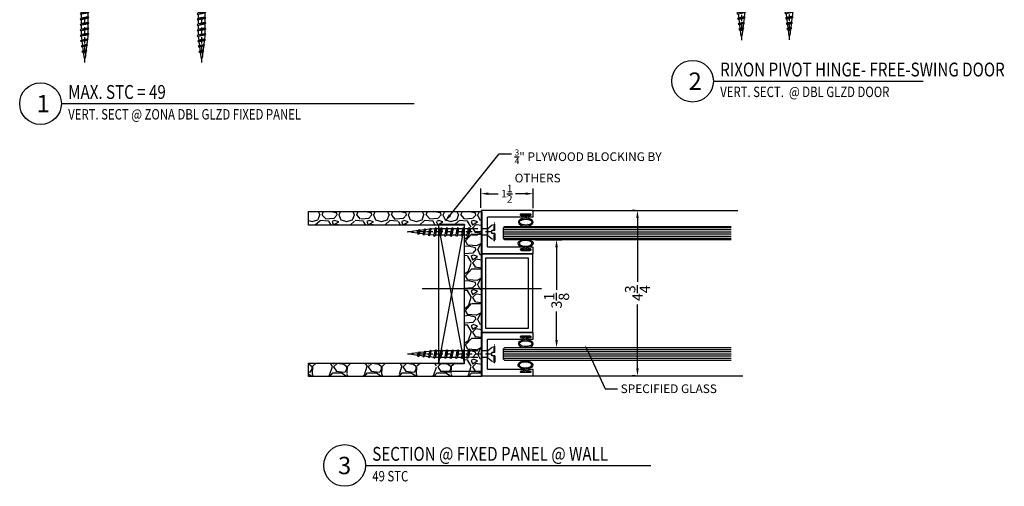
# Model space of a CAD drawing. Units: inches. Extents: x 18 to 5932, y 2896 to 4773.
# Drawn here: x 963 to 991, y 3504 to 3517 of the extents above; entities that cross this region are included whole.
import ezdxf
from ezdxf import colors
from ezdxf.entities.mleader import LeaderData, LeaderLine
from ezdxf.enums import TextEntityAlignment as Align
from ezdxf.math import Vec2, Vec3

# ---------------------------------------------------------------- set-up
doc = ezdxf.new("R2010")
doc.units = ezdxf.units.IN
doc.header["$MEASUREMENT"] = 0
doc.linetypes.add('HIDDEN2', pattern=[0.1875, 0.125, -0.0625])
for name, color, linetype in [('Adendum', 1, 'Continuous'), ('Extrusion', 6, 'Continuous'), ('Gasket', 151, 'Continuous'), ('Glass Marker', 4, 'Continuous'), ('Reference', 8, 'Continuous')]:
    doc.layers.add(name, color=color, linetype=linetype)
doc.styles.add('Arial', font='arial.ttf', dxfattribs={"width": 0.8})
doc.styles.get("Standard").update_dxf_attribs({"font": 'arial.ttf'})
doc.dimstyles.new('Standard-DETAILS', dxfattribs={"dimscale": 1.2, "dimtxt": 0.18, "dimasz": 0.18, "dimexe": 0.125, "dimexo": 0.0625, "dimgap": 0.09, "dimtad": 0, "dimdec": 4, "dimdsep": 46, "dimlunit": 5, "dimtxsty": 'Standard', "dimcen": 0.09, "dimclrd": 256, "dimclre": 256, "dimclrt": 256, "dimadec": 0, "dimazin": 2, "dimtfac": 1, "dimtdec": 4, "dimtofl": 0, "dimtmove": 0, "dimatfit": 3, "dimfxl": 1, "dimtolj": 1, "dimtzin": 0, "dimarcsym": 0})

# ---------------------------------------------------------------- blocks, each defined once
blk = doc.blocks.new('*U47')
at = {"layer": 'Adendum', "ltscale": 0.5}
blk.add_line((12, 0), (215.1526295186709, 0), dxfattribs=at)
blk.add_circle((0, 0), 12, dxfattribs=at)
at = {"layer": 'Adendum', "style": 'Arial', "width": 0.8}
for tag, height, p in [('TITLE', 8, (15.94922976612543, 10.70428204518794)), ('LOC', 8, (78.14033599892542, 10.70428204518794)), ('SCALE', 6, (15.94922976612543, -3.160575897818489)), ('REF', 4, (56.24528303888758, -3.160575897818489))]:
    blk.add_attdef(tag, text='', height=height, dxfattribs=at).set_placement(p, align=Align.TOP_LEFT)
at = {"layer": 'Adendum', "style": 'Arial'}
blk.add_attdef('NUM', text='', height=10, dxfattribs=at).set_placement((0, 0), align=Align.MIDDLE_CENTER)
blk = doc.blocks.new('1.75 Screw')
at = {"color": 251, "linetype": 'HIDDEN2'}
for p, q in [((-0.03125, 0), (-0.1716332251480708, 0)), ((-0.1716332251480708, 0), (-0.1716332251480708, -0.015625)), ((-0.03125, 0), (-0.03125, -0.0625)), ((0.03125, 0), (0.1716332251480708, 0)), ((0.03125, 0), (0.03125, -0.0625)), ((0.1716332251480708, 0), (0.1716332251480708, -0.015625)), ((-0.0625, -0.1456251010122287), (-0.1716332251480708, -0.015625)), ((-0.1716332251480708, -0.015625), (-0.03124999999977263, -0.015625)), ((0.0625, -0.1456251010122287), (-0.0625, -0.1456251010122287)), ((-0.0625, -0.1456251010122287), (-0.0625, -0.5304709253728106)), ((-0.03125, -0.0625), (0.03125, -0.0625)), ((0, -0.0625), (0, -1.75)), ((0, -0.0625), (0, -1.75)), ((0.03125, -0.015625), (0.1716332251480708, -0.015625)), ((0.0625, -0.1456251010122287), (0.1716332251480708, -0.015625)), ((0.0625, -0.1456251010122287), (0.0625, -0.5066797931506244)), ((0.08467207857574977, -0.5183652936998442), (-0.08783943515982173, -0.5511992475649095)), ((-0.0625, -0.530470925373038), (-0.08783943515982173, -0.5511992475649095)), ((-0.08783943515982173, -0.5511992475649095), (-0.0625, -0.5622819081195303)), ((0.06249999999954525, -0.5066797931508518), (-0.0625, -0.530470925373038)), ((0.0625, -0.5384907758971167), (-0.0625, -0.5622819081195303)), ((-0.0625, -0.5622819081197576), (-0.0625, -0.6410319253729995)), ((0.08467207857574977, -0.5183652936996168), (0.0625, -0.5066797931508518)), ((0.08467207857574977, -0.5183652936998442), (0.0625, -0.5384907758971167)), ((0.0625, -0.5384907758968893), (0.0625, -0.6172407931508133)), ((0.08467207857574977, -0.6289262936998057), (-0.08783943515982173, -0.661760247564871)), ((-0.0625, -0.6410319253729995), (-0.08783943515982173, -0.661760247564871)), ((-0.08783943515982173, -0.661760247564871), (-0.0625, -0.6728429081194918)), ((0.08467207857574977, -0.7394872936997672), (-0.08783943515982173, -0.7723212475648324)), ((-0.0625, -0.7515929253731883), (-0.08783943515982173, -0.7723212475648324)), ((0.06249999999954525, -0.6172407931508133), (-0.0625, -0.6410319253729995)), ((0.0625, -0.6490517758970782), (-0.0625, -0.6728429081194918)), ((-0.0625, -0.6728429081192644), (-0.0625, -0.7515929253731883)), ((0.06249999999954525, -0.7278017931507748), (-0.0625, -0.7515929253731883)), ((0.0625, -0.7596127758970397), (-0.0625, -0.7834039081194533)), ((0.08467207857574977, -0.6289262936995783), (0.0625, -0.6172407931508133)), ((0.08467207857574977, -0.6289262936998057), (0.0625, -0.6490517758970782)), ((0.0625, -0.6490517758970782), (0.0625, -0.7278017931507748)), ((0.08467207857574977, -0.7394872936995398), (0.0625, -0.7278017931507748)), ((0.08467207857574977, -0.7394872936997672), (0.0625, -0.7596127758972671)), ((0.0625, -0.7596127758970397), (0.0625, -0.8383627931507363)), ((-0.08783943515982173, -0.7723212475648324), (-0.0625, -0.7834039081194533)), ((-0.08783943515982173, -0.8828822475647939), (0.08467207857574977, -0.8500482936997287)), ((0.08467207857574977, -0.8500482936997287), (-0.08783943515982173, -0.8828822475647939)), ((-0.0625, -0.8621539253731498), (-0.08783943515982173, -0.8828822475647939)), ((-0.08783943515982173, -0.8828822475647939), (-0.0625, -0.8939649081194148)), ((-0.0625, -0.7834039081194533), (-0.0625, -0.8621539253729225)), ((0.06249999999954525, -0.8383627931507363), (-0.0625, -0.8621539253731498)), ((0.0625, -0.8701737758972286), (-0.0625, -0.8939649081194148)), ((-0.0625, -0.8939649081194148), (-0.0625, -0.9727149253731113)), ((0.06249999999954525, -0.9489237931509251), (-0.0625, -0.9727149253731113)), ((0.08467207857574977, -0.8500482936997287), (0.0625, -0.8383627931507363)), ((0.08467207857574977, -0.8500482936997287), (0.0625, -0.8701737758972286)), ((0.0625, -0.8701737758974559), (0.0625, -0.9489237931509251)), ((0.08467207857574977, -0.9606092936996902), (0.0625, -0.9489237931509251)), ((0.08467207857574977, -0.9606092936996902), (-0.08783943515982173, -0.9934432475647554)), ((-0.0625, -0.9727149253731113), (-0.08783943515982173, -0.9934432475647554)), ((-0.08783943515982173, -0.9934432475647554), (-0.0625, -1.004525908119376)), ((0.08467207857574977, -1.071344317833791), (-0.08783943515982173, -1.104178271698856)), ((-0.0625, -1.083449949507212), (-0.08783943515982173, -1.104178271698856)), ((-0.08783943515982173, -1.104178271698856), (-0.0625, -1.115260932253477)), ((0.0625, -0.98073477589719), (-0.0625, -1.004525908119376)), ((-0.0625, -1.004525908119376), (-0.0625, -1.083449949507212)), ((0.06249999999954525, -1.059658817285026), (-0.0625, -1.083449949507212)), ((0.0625, -1.091469800031291), (-0.0625, -1.115260932253477)), ((-0.0625, -1.115260932253477), (-0.0625, -1.19387105427586)), ((0.08467207857574977, -0.9606092936996902), (0.0625, -0.9807347758974174)), ((0.0625, -0.98073477589719), (0.0625, -1.059658817285026)), ((0.08467207857574977, -1.071344317833791), (0.0625, -1.059658817285026)), ((0.08467207857574977, -1.071344317833791), (0.0625, -1.091469800031518)), ((0.0625, -1.091469800031291), (0.0625, -1.170079922053446)), ((0.08467207857620451, -1.181765422602439), (-0.08783943515936699, -1.214599376467504)), ((-0.06249999999954525, -1.193871054275633), (-0.08783943515936699, -1.214599376467504)), ((-0.08783943515936699, -1.214599376467504), (-0.06249999999954525, -1.225682037022125)), ((0.07423344090284445, -1.293127198675165), (-0.0750908991212782, -1.321547959615145)), ((-0.04975146396213859, -1.300819637423956), (-0.0750908991212782, -1.321547959615145)), ((-0.07509089912082345, -1.321547959614918), (-0.04975146396100172, -1.332630620169539)), ((0.0625, -1.170079922053446), (-0.06249999999954525, -1.19387105427586)), ((0.06250000000045475, -1.201890904799711), (-0.06249999999954525, -1.225682037022125)), ((-0.0625, -1.225682037017577), (-0.05320650796920745, -1.303645953989417)), ((0.05206136232663994, -1.2814416981264), (-0.04975146396213859, -1.300819637423956)), ((0.05206136232663994, -1.313252680872665), (-0.04975146396100172, -1.332630620169539)), ((-0.04975146396100172, -1.332630620169766), (-0.04045658689642551, -1.410606156309314)), ((0.05206136232663994, -1.313252680872665), (0.04228873159149771, -1.395236134316292)), ((0.07423344090284445, -1.293127198675165), (0.05206136232663994, -1.2814416981264)), ((0.0742334409023897, -1.293127198675393), (0.05206136232663994, -1.313252680872665)), ((0.0625, -1.225682037015531), (0.05562916624376157, -1.283322061958188)), ((0.08467207857620451, -1.181765422602211), (0.06250000000045475, -1.170079922053446)), ((0.08467207857620451, -1.181765422602439), (0.06250000000045475, -1.201890904799711)), ((0.06249999999977263, -1.201890904800166), (0.0625, -1.225682037015531)), ((0.06089300625012584, -1.405041271032815), (-0.06232204728939905, -1.42849267607744)), ((-0.03698261212980469, -1.407764353885796), (-0.06232204728939905, -1.42849267607744)), ((-0.0623220472898538, -1.42849267607744), (-0.03698261213003207, -1.43957533663206)), ((-0.02425439188323253, -1.514716803718329), (-0.04959382704328164, -1.535445125910428)), ((0.04755257159786197, -1.516955343390691), (-0.04959382704328164, -1.535445125910428)), ((0.0387209276741487, -1.425166753230314), (-0.03700292792245818, -1.439579203317635)), ((-0.03700292792245818, -1.439579203317635), (-0.02770943589166563, -1.517543120285836)), ((0.0387209276741487, -1.39335577048405), (-0.03698261212980469, -1.407764353885796)), ((0.02538049302165746, -1.505269842841926), (-0.02425439188323253, -1.514716803718329)), ((0.04755257159786197, -1.516955343390691), (0.02538049302165746, -1.505269842841926)), ((0.04755257159740722, -1.516955343390691), (0.02538049302165746, -1.537080825588419)), ((0.0387209276741487, -1.425166753230314), (0.02894829693877909, -1.507150206673941)), ((0.06089300625012584, -1.405041271032815), (0.0387209276741487, -1.39335577048405)), ((0.06089300624989846, -1.405041271032815), (0.0387209276741487, -1.425166753230314)), ((-0.04959382704373638, -1.535445125910655), (-0.02425439188391465, -1.546527786465276)), ((0.02538049302165746, -1.537080825588419), (-0.02425439188391465, -1.546527786465276)), ((-0.02425439188391465, -1.546527786465049), (0, -1.75)), ((0.02538049302165746, -1.537080825588191), (-2.273736754432321e-13, -1.75))]:
    blk.add_line(p, q, dxfattribs=at)
blk = doc.blocks.new('49 STC FIXED')
at = {"layer": 'Adendum'}
ref = blk.add_blockref('*U47', (4259.571091924454, 5137.057892022634), dxfattribs=dict(at, xscale=0.05, yscale=0.05, zscale=0.05))
ref.add_attrib('SCALE', 'VERT. SECT @ ZONA DBL GLZD FIXED PANEL', dxfattribs={"height": 0.3, "style": 'Arial', "width": 0.8}).set_placement((4260.36855341276, 5136.899863227743), align=Align.TOP_LEFT)
ref.add_attrib('TITLE', 'MAX. STC = 49', dxfattribs={"height": 0.4, "style": 'Arial', "width": 0.8000000000000002}).set_placement((4260.36855341276, 5137.593106124894), align=Align.TOP_LEFT)
ref.add_attrib('NUM', ' 1', dxfattribs={"height": 0.5, "style": 'Arial'}).set_placement((4259.571091924454, 5137.057892022634), align=Align.MIDDLE_CENTER)
at = {"layer": 'Reference', "lineweight": -2, "xscale": 1.477997218757673, "yscale": 1.436618299699217, "zscale": 1.477997218757673}
for p in [(4260.838201087706, 5140.758092508225), (4264.208555618558, 5140.753688112362)]:
    blk.add_blockref('1.75 Screw', p, dxfattribs=at)
blk = doc.blocks.new('*U44')
at = {"layer": 'Adendum', "ltscale": 0.5}
blk.add_line((12, 0), (132.8933205456569, 0), dxfattribs=at)
blk.add_circle((0, 0), 12, dxfattribs=at)
at = {"layer": 'Adendum', "style": 'Arial', "width": 0.8}
for tag, height, p in [('TITLE', 8, (15.94922976612543, 10.70428204518794)), ('LOC', 8, (78.14033599892542, 10.70428204518794)), ('SCALE', 6, (15.94922976612543, -3.160575897818489)), ('REF', 4, (56.24528303888758, -3.160575897818489))]:
    blk.add_attdef(tag, text='', height=height, dxfattribs=at).set_placement(p, align=Align.TOP_LEFT)
at = {"layer": 'Adendum', "style": 'Arial'}
blk.add_attdef('NUM', text='', height=10, dxfattribs=at).set_placement((0, 0), align=Align.MIDDLE_CENTER)
blk = doc.blocks.new('DBL FREE SWING')
at = {"layer": 'Adendum'}
ref = blk.add_blockref('*U44', (4292.786247929464, 5135.93602232907), dxfattribs=dict(at, xscale=0.05, yscale=0.05, zscale=0.05))
ref.add_attrib('SCALE', 'VERT. SECT.  @ DBL GLZD DOOR ', dxfattribs={"height": 0.3, "style": 'Arial', "width": 0.8}).set_placement((4293.58370941777, 5135.777993534179), align=Align.TOP_LEFT)
ref.add_attrib('TITLE', 'RIXON PIVOT HINGE- FREE-SWING DOOR', dxfattribs={"height": 0.4, "style": 'Arial', "width": 0.8000000000000002}).set_placement((4293.58370941777, 5136.471236431329), align=Align.TOP_LEFT)
ref.add_attrib('NUM', ' 2', dxfattribs={"height": 0.5, "style": 'Arial'}).set_placement((4292.786247929464, 5135.93602232907), align=Align.MIDDLE_CENTER)
at = {"layer": 'Reference', "lineweight": -2, "xscale": 1.477997218757673, "yscale": 1.436618299699217, "zscale": 1.477997218757673}
for p in [(4294.193982090976, 5139.630989681506), (4295.572911857205, 5139.6381938853)]:
    blk.add_blockref('1.75 Screw', p, dxfattribs=at)
blk = doc.blocks.new('*D201')
at = {"lineweight": -2, "transparency": 16777216}
for p, q in [((5209.204900252939, 5161.077445820561), (5209.204900252939, 5161.635320490341)), ((5210.712793948778, 5161.069636820204), (5210.712793948778, 5161.635320490341)), ((5209.42090025294, 5161.485320490341), (5209.707885246118, 5161.485320490341)), ((5210.496793948778, 5161.485320490341), (5210.20191525976, 5161.485320490341))]:
    blk.add_line(p, q, dxfattribs=at)
at = {"transparency": 16777216}
for points in [[(5209.42090025294, 5161.521320490341), (5209.42090025294, 5161.449320490341), (5209.204900252939, 5161.485320490341)], [(5210.496793948778, 5161.521320490341), (5210.496793948778, 5161.449320490341), (5210.712793948778, 5161.485320490341)]]:
    blk.add_solid(points, dxfattribs=at)
at = {"layer": 'Defpoints', "color": 0, "transparency": 16777216}
for p in [(5209.204900252939, 5161.485320490341), (5209.204900252939, 5161.002445820562), (5210.712793948778, 5160.994636820205)]:
    blk.add_point(p, dxfattribs=at)
at = {"transparency": 16777216, "insert": (5209.954900252939, 5161.485320490341), "char_height": 0.216, "attachment_point": 5}
blk.add_mtext('\\A1;1{\\H1x;\\S1/2;}', dxfattribs=at)
blk = doc.blocks.new('SLIM_1P')
at = {"layer": 'Extrusion'}
blk.add_lwpolyline([(0.4364767849738627, 0.5829518615390157), (0.4364767849736424, 0.1975562871828629, -0.4142135623741608), (0.4264767849736444, 0.1875562871826446), (0.108100381242366, 0.1875562871877605), (-0.4263633357005574, 0.1875562871821614, -0.4142135623738951), (-0.4363633357005554, 0.1975562871823797), (-0.4363633356998662, 0.5829518615385325), (-0.4363633357007757, 1.205290172405768, 0.4142135623736262), (-0.451370052007583, 1.22028345309073), (-0.4613700510045646, 1.220278974549984, 0.414213562373626), (-0.4763633316895266, 1.205272258243184), (-0.4763389236442208, 1.150772263709115, -0.414213562373095), (-0.4913322043285788, 1.135765547402698), (-0.5123322022228649, 1.135756142467727, -0.4142135623730951), (-0.5273389185292814, 1.150749423152064), (-0.5274575998529372, 1.415749396576103, -0.414213562373626), (-0.5124643191676697, 1.43075611288252), (-0.4914643212742931, 1.430765517818401, -0.4142135623736261), (-0.4764576049678979, 1.41577223713314), (-0.4764331969219029, 1.361272242598972, 0.4142135623730951), (-0.461426480615124, 1.346278961913995), (-0.4514264816181139, 1.346283440453846, 0.414213562373095), (-0.4364332009331306, 1.361290156760646), (-0.4364918213524334, 1.492181935006812, 0.4142135623736277), (-0.4443078194291417, 1.499990935363556), (-0.6161695863539762, 1.499927955888126, 0.4142135623730949), (-0.6239785867107202, 1.492111957811417), (-0.6239785867111323, 0.009943712775822181, 0.4142404139856322), (-0.6139776699482198, -5.62871821614408e-05), (0.6139776699482127, 5.62871821614408e-05, 0.414213562373095), (0.6239776699482107, 0.01005628718237972), (0.623977669948431, 1.490056287181943, 0.414213562373095), (0.6139776699482127, 1.500056287181948), (0.4464765216197293, 1.500056287182161, 0.4142135623730951), (0.4364765216197313, 1.490056287181943), (0.436476521619511, 1.362254056892453, 0.4085363248655504), (0.45159552065968, 1.347259145294672), (0.4615955206598983, 1.347259145296704, 0.4142135623736262), (0.4765955206598562, 1.36225914529615), (0.4765955206593162, 1.416759145296311, -0.4142135623741616), (0.491595520659672, 1.431759145296297), (0.5125955206593744, 1.431759145296638, -0.4142135623736262), (0.5275955206593537, 1.416759145296282), (0.5275955206597018, 1.151759145295983, -0.4142135623736262), (0.512595520659346, 1.136759145295997), (0.4915955206596436, 1.136759145296566, -0.414213562373626), (0.4765955206596715, 1.151759145296012), (0.4765955206593162, 1.206259145296173, 0.4142135623730951), (0.4615955206590172, 1.221259145296159), (0.45159552065968, 1.2212591452965, 0.4086358315878916), (0.4364767849738627, 1.206259833381608)], format="xyb", close=True, dxfattribs=at)
blk = doc.blocks.new('D2 BULB')
at = {"layer": 'Gasket', "true_color": 0x7aafdf}
h = blk.add_hatch(color=143, dxfattribs=at)
h.dxf.hatch_style = 1
edge = h.paths.add_edge_path()
edge.add_ellipse((-0.0004805584021596587, 0.2030914076094632), major_axis=(-0.212936659791012, 3.911582982512877e-17), ratio=0.5434729995952285, start_angle=-258.0151493578511, end_angle=-108.43205910622152, ccw=False)
edge.add_arc((0.04731790141318015, 0.05884451460781293), 0.03124999999996351, 96.58103770372021, 180)
edge.add_line((0.01606790141318015, 0.05884451460781293), (0.01606790141613601, 0.04463805822570066))
edge.add_arc((0.03169290141613601, 0.04463805822888389), 0.015625, 180.0000000118811, 270)
edge.add_line((0.03169290141613601, 0.02901305822888389), (0.1070775784492071, 0.02901305822888389))
edge.add_arc((0.1070775784492071, 0.01338805822888389), 0.015625, 360, 450, ccw=False)
edge.add_line((0.1227025784492071, 0.01338805822888389), (0.1227025784492071, 0))
edge.add_line((0.1227025784492071, 0), (-0.1227025784492071, 0))
edge.add_line((-0.1227025784492071, 0), (-0.1227025784492071, 0.01338805822888389))
edge.add_arc((-0.1070775784492071, 0.01338805822888389), 0.015625, 90, 180, ccw=False)
edge.add_line((-0.1070775784492071, 0.02901305822888389), (-0.03419426950404159, 0.02901305822888389))
edge.add_arc((-0.03419426950404159, 0.04463805822888389), 0.015625, 270, 360)
edge.add_line((-0.01856926950404159, 0.04463805822888389), (-0.01856926950404159, 0.05902520037989234))
edge.add_arc((-0.04981926950404159, 0.05902520037989234), 0.03125000000001376, 360, 443.199440002564)
edge.add_ellipse((-0.0004805584021596587, 0.2030914076094632), major_axis=(-0.212936659791012, 3.911582982512877e-17), ratio=0.5434729995952285, start_angle=-71.56794089377848, end_angle=77.62389572871871, ccw=False)
edge.add_line((-0.06780685418425492, 0.312879936367608), (0.0668457373799356, 0.312879936367608))
edge = h.paths.add_edge_path(flags=16)
edge.add_spline(control_points=[(-0.1821672181931717, 0.2030914076094632), (-0.1821672181931717, 0.2131171785312063), (-0.1776158949334103, 0.224668960352119), (-0.1504417362866661, 0.2506688068669973), (-0.1279765990877877, 0.2636622160974866), (-0.0378486771523967, 0.2928673764006362), (0.05058769266827312, 0.2911580708876045), (0.1460118181557846, 0.255387773936036), (0.1695921319274021, 0.2348344898355208), (0.1849988802681537, 0.2031091364174245), (0.1835482940074371, 0.1910798657768282), (0.15213248085945, 0.1558161800493281), (0.1191116424751044, 0.1372925589264469), (0.03565065869747741, 0.1175271902668555), (-0.01396787728810978, 0.1159641437931214), (-0.1055849664055586, 0.1312574213095559), (-0.1456167339279091, 0.1502552669733177), (-0.1779031211262918, 0.1822381611837045), (-0.1821672181931717, 0.1933525215413283), (-0.1821672181931717, 0.2030914076094632)], knot_values=[0, 0, 0, 0, 0.5165724742678657, 0.5165724742678657, 1.033144948535731, 1.033144948535731, 2.174604189420929, 2.174604189420929, 2.88355053699836, 2.88355053699836, 3.59249688457579, 3.59249688457579, 4.30144323215322, 4.30144323215322, 5.010389579730651, 5.010389579730651, 5.781394421259445, 5.781394421259445, 6.283185307179586, 6.283185307179586, 6.283185307179586, 6.283185307179586], degree=3, periodic=0)
at = {"layer": 'Gasket'}
blk.add_lwpolyline([(-0.01856926950404159, 0.05902520038046077), (-0.01856926950404159, 0.04463805822888389, -0.4142135623730951), (-0.03419426950404159, 0.02901305822888389), (-0.1070775784492071, 0.02901305822888389, 0.414213562373095), (-0.1227025784492071, 0.01338805822888389), (-0.1227025784492071, 0), (0.1227025784492071, 0), (0.1227025784492071, 0.01338805822888389, 0.414213562373095), (0.1070775784492071, 0.02901305822888389), (0.03169290141613601, 0.02901305822888389, -0.4142135623730951), (0.01606790141613601, 0.04463805822888389), (0.01606790141613601, 0.05884451459996853)], format="xyb", dxfattribs=at)
for centre, start, end in [((-0.04981926950404159, 0.05902520037989234), 1.146424573824162e-09, 83.19944002114812), ((0.04731790141318015, 0.05884451460781293), 96.58103743966474, 180.0000000142782)]:
    blk.add_arc(centre, 0.03125, start, end, dxfattribs=at)
at = {"layer": 'Gasket', "extrusion": (0, 0, -1)}
blk.add_ellipse((-0.0004805584021596587, 0.2030914076094632), major_axis=(-0.212936659791012, 3.911582982512877e-17), ratio=0.5434729995952285, start_param=4.928392748488683, end_param=10.78639918349902, dxfattribs=at)
at = {"layer": 'Gasket'}
blk.add_open_spline([(-0.1821672181931717, 0.2030914076094632), (-0.1821672181931717, 0.2131171785312063), (-0.1776158949334103, 0.224668960352119), (-0.1504417362866661, 0.2506688068669973), (-0.1279765990877877, 0.2636622160974866), (-0.0378486771523967, 0.2928673764006362), (0.05058769266827312, 0.2911580708876045), (0.1460118181557846, 0.255387773936036), (0.1695921319274021, 0.2348344898355208), (0.1849988802681537, 0.2031091364174245), (0.1835482940074371, 0.1910798657768282), (0.15213248085945, 0.1558161800493281), (0.1191116424751044, 0.1372925589264469), (0.03565065869747741, 0.1175271902668555), (-0.01396787728810978, 0.1159641437931214), (-0.1055849664055586, 0.1312574213095559), (-0.1456167339279091, 0.1502552669733177), (-0.1779031211262918, 0.1822381611837045), (-0.1821672181931717, 0.1933525215413283), (-0.1821672181931717, 0.2030914076094632)], degree=3, knots=[0, 0, 0, 0, 0.5165724742678657, 0.5165724742678657, 1.033144948535731, 1.033144948535731, 2.174604189420929, 2.174604189420929, 2.88355053699836, 2.88355053699836, 3.59249688457579, 3.59249688457579, 4.30144323215322, 4.30144323215322, 5.010389579730651, 5.010389579730651, 5.781394421259445, 5.781394421259445, 6.283185307179586, 6.283185307179586, 6.283185307179586, 6.283185307179586], dxfattribs=at)
blk = doc.blocks.new('*U54')
at = {"layer": 'Adendum', "ltscale": 0.5}
blk.add_line((12, 0), (176.4171679540123, 0), dxfattribs=at)
blk.add_circle((0, 0), 12, dxfattribs=at)
at = {"layer": 'Adendum', "style": 'Arial', "width": 0.8}
for tag, height, p in [('TITLE', 8, (15.94922976612543, 10.70428204518794)), ('LOC', 8, (78.14033599892542, 10.70428204518794)), ('SCALE', 6, (15.94922976612543, -3.160575897818489)), ('REF', 4, (56.24528303888758, -3.160575897818489))]:
    blk.add_attdef(tag, text='', height=height, dxfattribs=at).set_placement(p, align=Align.TOP_LEFT)
at = {"layer": 'Adendum', "style": 'Arial'}
blk.add_attdef('NUM', text='', height=10, dxfattribs=at).set_placement((0, 0), align=Align.MIDDLE_CENTER)
blk = doc.blocks.new('*D196')
at = {"lineweight": -2, "transparency": 16777216}
for p, q in [((5213.646562603471, 5161.002445820562), (5213.56702957418, 5161.002445820562)), ((5213.71702957418, 5160.786445820561), (5213.71702957418, 5158.944292042971)), ((5213.71702957418, 5156.450872235367), (5213.71702957418, 5158.293026012957)), ((5213.646562603471, 5156.234872235366), (5213.56702957418, 5156.234872235366))]:
    blk.add_line(p, q, dxfattribs=at)
at = {"transparency": 16777216}
for points in [[(5213.68102957418, 5160.786445820561), (5213.75302957418, 5160.786445820561), (5213.71702957418, 5161.002445820562)], [(5213.68102957418, 5156.450872235367), (5213.75302957418, 5156.450872235367), (5213.71702957418, 5156.234872235366)]]:
    blk.add_solid(points, dxfattribs=at)
at = {"layer": 'Defpoints', "color": 0, "transparency": 16777216}
for p in [(5213.71702957418, 5161.002445820562), (5213.72156260347, 5161.002445820562), (5213.72156260347, 5156.234872235366)]:
    blk.add_point(p, dxfattribs=at)
at = {"transparency": 16777216, "insert": (5213.71702957418, 5158.618659027962), "char_height": 0.3, "attachment_point": 5, "rotation": 90}
blk.add_mtext('\\A1;4{\\H1x;\\S3/4;}', dxfattribs=at)
blk = doc.blocks.new('*D202')
at = {"lineweight": -2, "transparency": 16777216}
for p, q in [((5210.777472057027, 5160.160485469606), (5211.536818054122, 5160.160485469606)), ((5211.386818054122, 5159.944485469606), (5211.386818054122, 5158.718184619843)), ((5211.386818054122, 5157.266645761693), (5211.386818054122, 5158.089019544809)), ((5210.777472057027, 5157.050645761693), (5211.536818054122, 5157.050645761693))]:
    blk.add_line(p, q, dxfattribs=at)
at = {"transparency": 16777216}
for points in [[(5211.350818054122, 5159.944485469606), (5211.422818054122, 5159.944485469606), (5211.386818054122, 5160.160485469606)], [(5211.350818054122, 5157.266645761693), (5211.422818054122, 5157.266645761693), (5211.386818054122, 5157.050645761693)]]:
    blk.add_solid(points, dxfattribs=at)
at = {"layer": 'Defpoints', "color": 0, "transparency": 16777216}
for p in [(5210.702472057027, 5160.160485469606), (5211.386818054122, 5160.160485469606), (5210.702472057027, 5157.050645761693)]:
    blk.add_point(p, dxfattribs=at)
at = {"transparency": 16777216, "insert": (5211.386818054122, 5158.403602082324), "char_height": 0.3, "attachment_point": 5, "rotation": 90}
blk.add_mtext('\\A1;3{\\H1x;\\S1/8;}', dxfattribs=at)
blk = doc.blocks.new('49 WALL HORZ')
at = {"layer": 'Reference'}
h = blk.add_hatch(dxfattribs=at)
h.set_pattern_fill('GRAVEL', color=256, angle=-1.272221872585407e-14)
h.set_pattern_definition([(228.012787504, (5204.959510461672, 5159.5981998363), (-8.000000000000064, -9.000000000000002), [0.134536, -13.3190880470737]), (184.9697407279999, (5204.869510461672, 5159.498199836299), (11.99999999999998, 1.000000000000032), [0.2308679999999995, -22.85592476122993]), (132.510447078, (5204.639510461672, 5159.478199836299), (10.00000000000012, -10.99999999999987), [0.162788, -16.1160325960997]), (267.2736890059999, (5204.249510461672, 5159.228199836299), (1.00000000000003, 20.00000000000002), [0.2102379999999994, -20.81355804162892]), (292.833654178, (5204.239510461673, 5159.018199836299), (-4.999999999999985, 12.00000000000003), [0.2061549999999999, -20.40937312808828]), (357.2736890059999, (5204.319510461673, 5158.828199836299), (-20.00000000000002, 1.000000000000031), [0.210238, -20.81355804162899]), (37.69424046669995, (5204.529510461672, 5158.818199836299), (-13, -9.99999999999997), [0.2780289999999999, -27.524848548916]), (72.25532837489999, (5204.749510461672, 5158.988199836299), (7.000000000000035, 22), [0.2624879999999999, -25.98632149681339]), (121.429565615, (5204.829510461672, 5159.238199836299), (-8.000000000000016, 12.99999999999999), [0.2109499999999999, -20.88407310972898]), (175.236358309, (5204.719510461672, 5159.418199836299), (10.99999999999998, -1.000000000000041), [0.240832, -11.8007625787923]), (222.3974377979999, (5204.479510461672, 5159.438199836299), (-11.99999999999996, -10.99999999999997), [0.311448, -30.8333750047949]), (138.814074834, (5205.239510461673, 5159.218199836299), (-7.000000000000032, 6.000000000000002), [0.106301, -10.5238448127347]), (171.46923439, (5205.159510461672, 5159.288199836299), (13, -1.999999999999999), [0.202237, -20.021511416157]), (225, (5204.959510461672, 5159.318199836299), (-3.942992473448956e-16, -0.9999999999999329), [0.141421, -1.2727925623731]), (203.198590514, (5204.889510461672, 5159.438199836299), (4.999999999999989, 1.999999999999974), [0.07615799999999971, -7.539615105863882]), (291.801409486, (5204.819510461673, 5159.408199836299), (-0.999999999999683, 3.000000000000103), [0.107703, -5.277461807134499]), (30.96375653209996, (5204.859510461672, 5159.308199836299), (3.000000000000054, 1.999999999999979), [0.174929, -5.656022894845299]), (161.565051177, (5205.009510461672, 5159.398199836299), (2.000000000000012, -0.9999999999999772), [0.1264909999999994, -3.03578666016839]), (16.38954033399997, (5204.239510461673, 5159.408199836299), (9.999999999999966, 3.000000000000041), [0.1771999999999994, -17.54284514666933]), (70.34617594189994, (5204.409510461672, 5159.458199836299), (-4.000000000001224, -11.00000000000339), [0.148661, -14.717407747319]), (293.1985905139999, (5205.009510461672, 5159.5981998363), (-1.999999999999969, 4.999999999999991), [0.152315, -7.4634581058639]), (343.6104596659999, (5205.069510461673, 5159.458199836299), (-9.999999999999966, 3.000000000000046), [0.1771999999999994, -17.54284514666892]), (339.44395478, (5204.239510461673, 5158.788199836299), (-5.000000000000036, 2.000000000000026), [0.1708799999999998, -8.37312374531749]), (294.775140569, (5204.399510461672, 5158.728199836299), (-5.000000000000002, 11), [0.1431779999999999, -14.17464306327599]), (66.80140948639999, (5205.019510461672, 5158.5981998363), (1.999999999999982, 4.99999999999997), [0.152315, -7.4634581058639]), (17.35402463629995, (5205.079510461672, 5158.738199836299), (-12.99999999999998, -3.999999999999959), [0.1676309999999993, -16.59542361423991]), (69.44395478039999, (5204.529510461672, 5158.5981998363), (-2.000000000000008, -4.999999999999954), [0.0854399999999997, -8.458563745317461]), (101.309932474, (5204.959510461672, 5158.5981998363), (-0.9999999999999627, 4.000000000000012), [0.05098999999999999, -5.048029513592799]), (165.963756532, (5204.949510461672, 5158.648199836299), (2.999999999999958, -1.000000000000002), [0.206155, -3.9169506256177]), (186.0090059569999, (5204.749510461672, 5158.698199836299), (10.00000000000005, 0.9999999999999802), [0.1910499999999995, -18.91392317454274]), (303.690067526, (5204.859510461672, 5159.218199836299), (-0.9999999999999867, 1.999999999999986), [0.1442219999999994, -3.46132927546399]), (353.1572265869999, (5204.939510461672, 5159.0981998363), (17.00000000000001, -2.000000000000058), [0.251794, -24.9275626240283]), (60.94539590089995, (5205.189510461672, 5159.068199836299), (-3.999999999999977, -6.999999999999976), [0.1029559999999999, -10.19267414098699]), (90, (5205.239510461673, 5159.158199836299), (-0.9999999999999996, 1), [0.06, -0.94]), (120.256437164, (5204.729510461672, 5158.728199836299), (4.000000000000007, -7.000000000000009), [0.138924, -13.7535199894498]), (48.01278750419996, (5204.659510461672, 5158.8481998363), (8.000000000000002, 8.999999999999973), [0.2690719999999998, -13.18455204707369]), (360, (5204.839510461672, 5159.048199836299), (1, 0.9999999999999997), [0.26, -0.74]), (325.304846469, (5205.099510461672, 5159.048199836299), (10.00000000000014, -6.999999999999829), [0.158114, -15.653274300842]), (254.054604099, (5205.229510461672, 5158.958199836299), (-1.000000000000039, -4.000000000000004), [0.145602, -7.1345078892805]), (207.645975364, (5205.189510461672, 5158.818199836299), (-18.99999999999995, -10.00000000000004), [0.2370649999999994, -23.46947418225932]), (175.42607874, (5204.979510461672, 5158.708199836299), (-12.99999999999995, 1.000000000000005), [0.2507989999999986, -24.82907340796881])])
h.paths.add_polyline_path([(5209.233897403484, 5156.223199836308), (5209.233897403484, 5160.97319983629), (5204.239510461673, 5160.97319983629), (5204.239510461673, 5160.580227253363), (5208.738951431297, 5160.580227253363), (5208.738951431297, 5156.604475713865), (5204.239510461673, 5156.604475713865), (5204.239510461673, 5156.223199836308)])
at = {"layer": 'Reference', "extrusion": (0, 0, -1)}
h = blk.add_hatch(dxfattribs=at)
h.set_pattern_fill('ANSI31', color=256, scale=0.01968503937007874, angle=-44.99999999999999)
h.set_pattern_definition([(0, (-5212.415981833243, 5157.610321407768), (-1.333385226528711e-17, 0.06249999999999999), [])])
h.paths.add_polyline_path([(-5216.415981833243, 5160.535485469604), (-5209.897618881916, 5160.535485469604), (-5209.858248803177, 5160.496115390863), (-5209.858248803177, 5160.199855548344), (-5209.897618881917, 5160.160485469604), (-5216.415981833243, 5160.160485469604)])
h = blk.add_hatch(dxfattribs=at)
h.set_pattern_fill('ANSI31', color=256, scale=0.01968503937007874, angle=-44.99999999999999)
h.set_pattern_definition([(0, (-5212.415981833243, 5159.595161115681), (-1.333385226528711e-17, 0.06249999999999999), [])])
h.paths.add_polyline_path([(-5209.897618881917, 5157.050645761691), (-5209.858248803177, 5157.011275682952), (-5209.858248803177, 5156.715015840432), (-5209.897618881917, 5156.675645761691), (-5216.415981833243, 5156.675645761691), (-5216.415981833243, 5157.050645761691)])
at = {"layer": 'Extrusion'}
for points in [[(5210.682523417692, 5161.00244582056), (5216.607667184956, 5161.00244582056)], [(5210.687696088435, 5156.234872235364), (5216.755429118502, 5156.234872235364)]]:
    blk.add_lwpolyline(points, dxfattribs=at)
for points in [[(5209.211701790285, 5159.752746242149), (5209.211701790285, 5157.482766244465), (5210.702472057025, 5157.482766244465), (5210.702472057025, 5159.752746242149)], [(5209.336701790285, 5159.627746242149), (5209.336701790285, 5157.607766244465), (5210.577472057025, 5157.607766244465), (5210.577472057025, 5159.627746242149)]]:
    blk.add_lwpolyline(points, close=True, dxfattribs=at)
at = {"layer": 'Glass Marker', "extrusion": (0, 0, -1)}
for points in [[(-5216.415981833243, 5160.160485469604), (-5209.897618881917, 5160.160485469604), (-5209.858248803177, 5160.199855548343), (-5209.858248803177, 5160.496115390863), (-5209.897618881917, 5160.535485469604), (-5216.415981833243, 5160.535485469604)], [(-5216.415981833243, 5156.675645761691), (-5209.897618881917, 5156.675645761691), (-5209.858248803177, 5156.715015840432), (-5209.858248803177, 5157.011275682952), (-5209.897618881917, 5157.050645761691), (-5216.415981833243, 5157.050645761691)]]:
    blk.add_lwpolyline(points, dxfattribs=at)
at = {"layer": 'Reference'}
for p in [(5208.029428635613, 5156.373154765971), (5208.029430978132, 5156.37315476597)]:
    blk.add_line(p, (5209.200688478129, 5156.373154404268), dxfattribs=at)
blk.add_lwpolyline([(5204.239510461673, 5160.97319983629), (5209.233897403484, 5160.97319983629), (5209.233897403484, 5156.223199836308), (5204.239510461673, 5156.223199836308), (5204.239510461673, 5156.604475713865), (5208.738951431297, 5156.604475713865), (5208.738951431297, 5160.580227253363), (5204.239510461673, 5160.580227253363)], close=True, dxfattribs=at)
for points in [[(5208.738318492262, 5160.598995013576), (5207.988318492262, 5160.598995013576), (5207.989584370332, 5156.597404659024), (5208.739584370332, 5156.597404659024), (5208.738318492262, 5160.598995013576), (5207.989584370332, 5156.597404659024), (5208.739584370332, 5156.597404659024), (5207.988318492262, 5160.598995013576)], [(5210.953870469629, 5158.740802553087), (5207.513924337339, 5158.740802553087)]]:
    blk.add_lwpolyline(points, dxfattribs=at)
at = {"layer": 'Adendum'}
ref = blk.add_blockref('*U54', (5205.281303321662, 5153.65529271918), dxfattribs=dict(at, xscale=0.05, yscale=0.05, zscale=0.05))
ref.add_attrib('SCALE', '49 STC', dxfattribs={"height": 0.3, "style": 'Arial', "width": 0.8}).set_placement((5206.078764809968, 5153.497263924289), align=Align.TOP_LEFT)
ref.add_attrib('TITLE', 'SECTION @ FIXED PANEL @ WALL', dxfattribs={"height": 0.4, "style": 'Arial', "width": 0.8000000000000002}).set_placement((5206.078764809968, 5154.190506821438), align=Align.TOP_LEFT)
ref.add_attrib('NUM', '3', dxfattribs={"height": 0.5, "style": 'Arial'}).set_placement((5205.281303321662, 5153.65529271918), align=Align.MIDDLE_CENTER)
at = {"layer": 'Extrusion', "rotation": 270}
for p in [(5209.21286599289, 5160.378467233851), (5209.21286599289, 5156.858849905314)]:
    blk.add_blockref('SLIM_1P', p, dxfattribs=at)
at = {"layer": 'Glass Marker', "ltscale": 0.2, "xscale": -1, "rotation": 180}
for p in [(5210.498233117102, 5160.869316780791), (5210.50064340625, 5157.366727422134)]:
    blk.add_blockref('D2 BULB', p, dxfattribs=at)
at = {"layer": 'Glass Marker', "ltscale": 0.2}
for p in [(5210.497125138187, 5159.850871713191), (5210.489611698225, 5156.34779851481)]:
    blk.add_blockref('D2 BULB', p, dxfattribs=at)
at = {"layer": 'Reference', "lineweight": -2, "xscale": -1.477997218757673, "yscale": 1.436618299699217, "zscale": 1.477997218757673, "rotation": 270}
for p in [(5209.609629965086, 5160.382854543253), (5209.609629965086, 5156.863237214717)]:
    blk.add_blockref('1.75 Screw', p, dxfattribs=at)
dim = blk.add_linear_dim(base=(5209.204900252939, 5161.485320490341), p1=(5210.712793948778, 5160.994636820205), p2=(5209.204900252939, 5161.002445820562), angle=180, dimstyle='Standard-DETAILS')
dim.commit()
dim.dimension.update_dxf_attribs({"geometry": '*D201', "text_midpoint": (5209.954900252939, 5161.485320490341), "dimtype": 128})
dim = blk.add_linear_dim(base=(5213.71702957418, 5161.002445820562), p1=(5213.721562603469, 5156.234872235364), p2=(5213.721562603469, 5161.00244582056), angle=90, dimstyle='Standard-DETAILS', override={"dimtxt": 0.25})
dim.commit()
dim.dimension.update_dxf_attribs({"geometry": '*D196', "text_midpoint": (5213.71702957418, 5158.618659027962)})
dim = blk.add_linear_dim(base=(5211.386818054122, 5160.160485469606), p1=(5210.702472057025, 5157.050645761691), p2=(5210.702472057025, 5160.160485469604), angle=90, dimstyle='Standard-DETAILS', override={"dimtxt": 0.25})
dim.commit()
dim.dimension.update_dxf_attribs({"geometry": '*D202', "text_midpoint": (5211.386818054122, 5158.403602082324), "dimtype": 128})
ml = blk.add_multileader_mtext('Standard')
ml.set_content('\\A1;{\\H0.7x;\\S3/4;}" PLYWOOD BLOCKING BY OTHERS', color=256)
ml.set_leader_properties()
ml.build(insert=Vec2(0, 0))
ml.multileader.update_dxf_attribs({"dogleg_length": 0.3599999999999999, "arrow_head_size": 0.25})
ctx = ml.context
ctx.base_point, ctx.char_height, ctx.arrow_head_size, ctx.landing_gap_size, ctx.plane_origin = Vec3(5210.089243043994, 5162.634202827114), 0.25, 0.25, 0.08999999999999998, Vec3(5208.116339660494, 5162.761127044127)
notes = []
notes.append((ctx, [(0, (1, 1, 0), (5209.729243043995, 5162.634202827114), (1, 0), 0.3599999999999999, [(0, [(5208.161828601192, 5160.672287887173)], 0, [])])]))
ctx.mtext.insert, ctx.mtext.width, ctx.mtext.defined_height, ctx.mtext.flow_direction = Vec3(5210.179243043995, 5162.761334477864), 4.325134659189672, 1.128781168403655, 5
ml = blk.add_multileader_mtext('Standard')
ml.set_content('\\A1;SPECIFIED GLASS', color=256)
ml.set_leader_properties()
ml.build(insert=Vec2(0, 0))
ml.multileader.update_dxf_attribs({"dogleg_length": 0.3599999999999999, "arrow_head_size": 0.18})
ctx = ml.context
ctx.base_point, ctx.char_height, ctx.arrow_head_size, ctx.landing_gap_size, ctx.plane_origin = Vec3(5213.143145734339, 5155.864229281085), 0.25, 0.18, 0.08999999999999998, Vec3(5212.200670245648, 5155.110309648973)
notes.append((ctx, [(0, (1, 1, 0), (5212.783145734339, 5155.864229281085), (1, 0), 0.3599999999999999, [(0, [(5212.200669495959, 5157.129282364436)], 0, [])])]))
ctx.mtext.insert, ctx.mtext.flow_direction = Vec3(5213.233145734339, 5155.991360931836), 5
for ctx, leaders in notes:
    for number, flags, end, landing, length, lines in leaders:
        leader = LeaderData()
        leader.index, (leader.has_last_leader_line, leader.has_dogleg_vector, leader.attachment_direction) = number, flags
        leader.last_leader_point, leader.dogleg_vector, leader.dogleg_length = Vec3(end), Vec3(landing), length
        for number, points, colour, breaks in lines:
            line = LeaderLine()
            line.index, line.vertices, line.color, line.breaks = number, Vec3.list(points), colors.encode_raw_color(colour), breaks
            leader.lines.append(line)
        ctx.leaders.append(leader)

msp = doc.modelspace()

# ---------------------------------------------------------------- block references
for name, p in [('DBL FREE SWING', (-3310.580689586265, -1620.478355369474)), ('49 STC FIXED', (-3296.145538187276, -1622.246257732881)), ('49 WALL HORZ', (-4233.097571443948, -1649.268725105066))]:
    msp.add_blockref(name, p)

doc.saveas('drawing.dxf')
